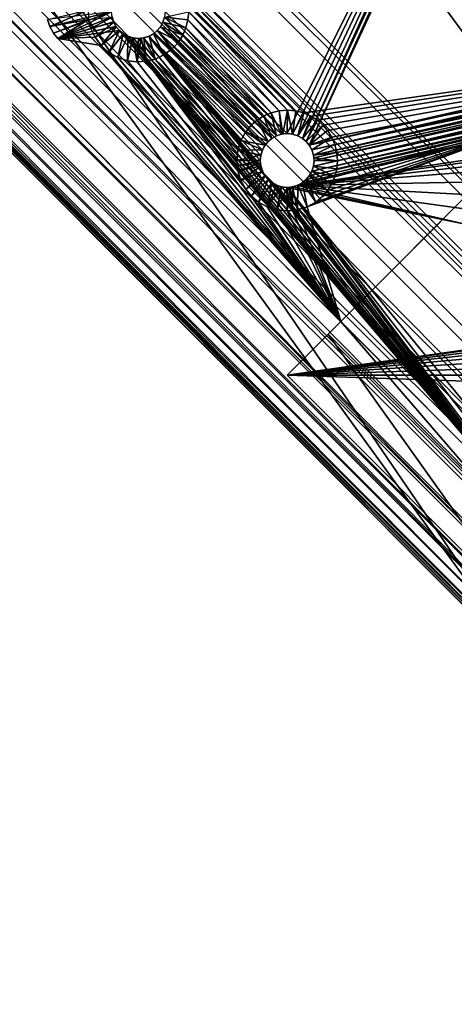
# Model space of a CAD drawing. Extents: x 633 to 733, y -1789 to 204.
# Drawn here: x 653 to 655, y -1434 to -1431 of the extents above; entities that cross this region are included whole.
import ezdxf

# ---------------------------------------------------------------- set-up
doc = ezdxf.new("R2010")
doc.units = 0
doc.header["$MEASUREMENT"] = 0
doc.layers.add('3D', color=7, linetype='CONTINUOUS')

msp = doc.modelspace()

# ---------------------------------------------------------------- linework, layer by layer
at = {"layer": '3D'}
for points in [[(646.0422, -1400.9984, 6), (657.6972, -1430.5833, 6), (641.6515, -1403.445, 6)], [(646.0422, -1400.9984, 6), (660.777, -1428.879, 6), (657.6972, -1430.5833, 6)], [(641.6515, -1403.445, 6), (657.6972, -1430.5833, 6), (637.2609, -1406.5337, 6)], [(637.2609, -1406.5337, 6), (655.1442, -1432.7072, 6), (632.8704, -1410.4333, 6)], [(637.2609, -1406.5337, 6), (655.1443, -1432.7071, 6), (655.1442, -1432.7072, 6)], [(637.2609, -1406.5337, 6), (657.6972, -1430.5833, 6), (655.1443, -1432.7071, 6)], [(651.9861, -1407.2273, 10.5), (658.9189, -1430.7397, 10.5), (648.4093, -1408.9256, 10.5)], [(651.9861, -1407.2273, 10.5), (661.7868, -1429.3278, 10.5), (658.9189, -1430.7397, 10.5)], [(648.4093, -1408.9256, 10.5), (658.9189, -1430.7397, 10.5), (645.0875, -1410.9058, 10.5)], [(637.9504, -1415.5134, 10.5), (632.8704, -1410.4333, 6), (655.1442, -1432.7072, 6)], [(645.0875, -1410.9058, 10.5), (656.3978, -1432.6172, 10.5), (642.0463, -1413.1205, 10.5)], [(645.0875, -1410.9058, 10.5), (658.9189, -1430.7397, 10.5), (656.3978, -1432.6172, 10.5)], [(655.1442, -1432.7072, 10.5), (640.7716, -1412.9352, 10.5), (637.9504, -1415.5134, 10.5)], [(655.1443, -1432.7071, 10.5), (640.7716, -1412.9352, 10.5), (655.1442, -1432.7072, 10.5)], [(657.8695, -1430.4663, 10.5), (640.7716, -1412.9352, 10.5), (655.1443, -1432.7071, 10.5)], [(642.0463, -1413.1205, 10.5), (656.3978, -1432.6172, 10.5), (639.3016, -1415.5211, 10.5)], [(656.2141, -1433.6133, 16.9538), (638.1045, -1415.5021, 16.0621), (638.0425, -1415.5045, 15.9622)], [(656.2265, -1433.5096, 17.0817), (638.2622, -1415.4981, 16.2366), (638.1045, -1415.5021, 16.0621)], [(656.2265, -1433.5096, 17.0817), (638.1045, -1415.5021, 16.0621), (656.2141, -1433.6133, 16.9538)], [(656.2423, -1433.3883, 17.1912), (638.4508, -1415.4954, 16.376), (638.2622, -1415.4981, 16.2366)], [(656.2423, -1433.3883, 17.1912), (638.2622, -1415.4981, 16.2366), (656.2265, -1433.5096, 17.0817)], [(656.2612, -1433.2522, 17.2827), (638.6596, -1415.4938, 16.4824), (638.4508, -1415.4954, 16.376)], [(656.2612, -1433.2522, 17.2827), (638.4508, -1415.4954, 16.376), (656.2423, -1433.3883, 17.1912)], [(656.2825, -1433.107, 17.3548), (638.8806, -1415.4936, 16.5582), (638.6596, -1415.4938, 16.4824)], [(656.2825, -1433.107, 17.3548), (638.6596, -1415.4938, 16.4824), (656.2612, -1433.2522, 17.2827)], [(656.3059, -1432.9539, 17.4089), (638.8806, -1415.4936, 16.5582), (656.2825, -1433.107, 17.3548)], [(656.3399, -1432.741, 17.4529), (638.8806, -1415.4936, 16.5582), (656.3059, -1432.9539, 17.4089)], [(656.3399, -1432.741, 17.4529), (639.1111, -1415.4945, 16.606), (638.8806, -1415.4936, 16.5582)], [(656.3764, -1432.5235, 17.4646), (639.1111, -1415.4945, 16.606), (656.3399, -1432.741, 17.4529)], [(652.1147, -1428.2725, 17.2607), (639.1111, -1415.4945, 16.606), (656.3764, -1432.5235, 17.4646)], [(656.2022, -1433.7461, 16.6534), (637.9509, -1415.5129, 15.6242), (637.9504, -1415.5134, 15.5887)], [(637.9504, -1415.5134, 10.5), (655.1442, -1432.7072, 6), (655.1442, -1432.7072, 10.5)], [(637.9613, -1415.5134, 11.3292), (656.204, -1433.7669, 11.45), (637.9504, -1415.5134, 11.45)], [(656.204, -1433.7669, 11.45), (637.9504, -1415.5134, 15.5887), (637.9504, -1415.5134, 11.45)], [(637.9504, -1415.5134, 15.5887), (656.204, -1433.7669, 16.4646), (656.2037, -1433.7666, 16.4899)], [(637.9504, -1415.5134, 15.5887), (656.204, -1433.7669, 11.45), (656.204, -1433.7669, 16.4646)], [(656.2022, -1433.7461, 16.6534), (637.9504, -1415.5134, 15.5887), (656.2037, -1433.7666, 16.4899)], [(656.2022, -1433.7461, 16.6534), (637.9635, -1415.51, 15.7412), (637.9509, -1415.5129, 15.6242)], [(637.9613, -1415.5134, 11.3292), (656.2051, -1433.76, 11.3469), (656.204, -1433.7669, 11.45)], [(637.9932, -1415.5134, 11.2123), (656.2051, -1433.76, 11.3469), (637.9613, -1415.5134, 11.3292)], [(656.2022, -1433.7461, 16.6534), (637.9945, -1415.5072, 15.8542), (637.9635, -1415.51, 15.7412)], [(637.9932, -1415.5134, 11.2123), (656.2083, -1433.7397, 11.2455), (656.2051, -1433.76, 11.3469)], [(638.0441, -1415.5134, 11.1016), (656.2083, -1433.7397, 11.2455), (637.9932, -1415.5134, 11.2123)], [(656.2058, -1433.6936, 16.8101), (638.0425, -1415.5045, 15.9622), (637.9945, -1415.5072, 15.8542)], [(656.2058, -1433.6936, 16.8101), (637.9945, -1415.5072, 15.8542), (656.2022, -1433.7461, 16.6534)], [(656.2141, -1433.6133, 16.9538), (638.0425, -1415.5045, 15.9622), (656.2058, -1433.6936, 16.8101)], [(638.0441, -1415.5134, 11.1016), (656.2208, -1433.6616, 11.0543), (656.2083, -1433.7397, 11.2455)], [(638.111, -1415.5135, 10.9997), (656.2208, -1433.6616, 11.0543), (638.0441, -1415.5134, 11.1016)], [(638.1914, -1415.5136, 10.9074), (656.2208, -1433.6616, 11.0543), (638.111, -1415.5135, 10.9997)], [(638.1914, -1415.5136, 10.9074), (656.2402, -1433.5414, 10.8866), (656.2208, -1433.6616, 11.0543)], [(638.3821, -1415.5142, 10.7528), (656.2402, -1433.5414, 10.8866), (638.1914, -1415.5136, 10.9074)], [(638.3821, -1415.5142, 10.7528), (656.2651, -1433.3899, 10.7481), (656.2402, -1433.5414, 10.8866)], [(638.5996, -1415.5151, 10.6375), (656.2651, -1433.3899, 10.7481), (638.3821, -1415.5142, 10.7528)], [(638.5996, -1415.5151, 10.6375), (656.2944, -1433.2141, 10.6393), (656.2651, -1433.3899, 10.7481)], [(638.8335, -1415.5166, 10.5584), (656.2944, -1433.2141, 10.6393), (638.5996, -1415.5151, 10.6375)], [(638.8335, -1415.5166, 10.5584), (656.3266, -1433.0242, 10.5622), (656.2944, -1433.2141, 10.6393)], [(638.8335, -1415.5166, 10.5584), (656.3609, -1432.8264, 10.5161), (656.3266, -1433.0242, 10.5622)], [(639.1099, -1415.519, 10.5095), (656.3609, -1432.8264, 10.5161), (638.8335, -1415.5166, 10.5584)], [(639.3016, -1415.5211, 10.5), (656.3609, -1432.8264, 10.5161), (639.1099, -1415.519, 10.5095)], [(656.3609, -1432.8264, 10.5161), (639.3016, -1415.5211, 10.5), (656.3978, -1432.6172, 10.5)], [(658.9207, -1430.6448, 17.4684), (652.1147, -1428.2725, 17.2607), (656.3764, -1432.5235, 17.4646)], [(661.7814, -1429.2517, 17.4745), (652.1147, -1428.2725, 17.2607), (658.9207, -1430.6448, 17.4684)], [(654.3091, -1430.8996, 6.1), (655.1268, -1429.2584, 6.1), (653.9069, -1430.4975, 6.1)], [(654.3272, -1430.9015, 6.1), (655.1268, -1429.2584, 6.1), (654.3091, -1430.8996, 6.1)], [(654.3442, -1430.9069, 6.1), (655.1268, -1429.2584, 6.1), (654.3272, -1430.9015, 6.1)], [(654.3592, -1430.9152, 6.1), (655.1268, -1429.2584, 6.1), (654.3442, -1430.9069, 6.1)], [(654.3716, -1430.9255, 6.1), (655.1268, -1429.2584, 6.1), (654.3592, -1430.9152, 6.1)], [(654.3716, -1430.9255, 6.1), (655.1438, -1429.2601, 6.1), (655.1268, -1429.2584, 6.1)], [(654.382, -1430.938, 6.1), (655.1438, -1429.2601, 6.1), (654.3716, -1430.9255, 6.1)], [(654.382, -1430.938, 6.1), (655.1614, -1429.2585, 6.1), (655.1438, -1429.2601, 6.1)], [(654.382, -1430.938, 6.1), (656.3832, -1430.4803, 6.1), (655.1614, -1429.2585, 6.1)], [(656.3136, -1430.5528, 5.9031), (653.952, -1430.3989, 5.9031), (655.1702, -1429.3356, 5.9031)], [(656.3136, -1430.5528, 5.9031), (653.9654, -1430.4203, 5.9031), (653.952, -1430.3989, 5.9031)], [(656.3136, -1430.5528, 5.9031), (653.9757, -1430.4445, 5.9031), (653.9654, -1430.4203, 5.9031)], [(653.9757, -1430.4445, 5.9031), (654.3376, -1430.8246, 5.9031), (653.9822, -1430.4707, 5.9031)], [(653.9757, -1430.4445, 5.9031), (654.3636, -1430.8313, 5.9031), (654.3376, -1430.8246, 5.9031)], [(656.3136, -1430.5528, 5.9031), (654.3636, -1430.8313, 5.9031), (653.9757, -1430.4445, 5.9031)], [(653.9822, -1430.4707, 5.9031), (654.3104, -1430.8221, 5.9031), (653.9844, -1430.4979, 5.9031)], [(653.9822, -1430.4707, 5.9031), (654.3376, -1430.8246, 5.9031), (654.3104, -1430.8221, 5.9031)], [(654.382, -1430.938, 6.1), (656.3816, -1430.4979, 6.1), (656.3832, -1430.4803, 6.1)], [(653.5193, -1430.5231, 5.9031), (653.6525, -1430.4932, 5.9031), (653.5269, -1430.5471, 5.9031)], [(653.7299, -1430.4979, 6.1), (653.5193, -1430.5231, 6.1), (653.5269, -1430.5471, 6.1)], [(653.5269, -1430.5471, 5.9031), (653.6525, -1430.4932, 5.9031), (653.6545, -1430.5234, 5.9031)], [(653.7299, -1430.4979, 6.1), (653.5269, -1430.5471, 6.1), (653.5386, -1430.5683, 6.1)], [(653.7299, -1430.4979, 6.1), (653.5386, -1430.5683, 6.1), (653.5532, -1430.5859, 6.1)], [(653.7299, -1430.4979, 6.1), (653.5532, -1430.5859, 6.1), (653.7317, -1430.5149, 6.1)], [(653.7317, -1430.5149, 6.1), (653.5532, -1430.5859, 6.1), (653.7365, -1430.531, 6.1)], [(653.6545, -1430.5234, 5.9031), (653.7318, -1430.5156, 5.9682), (653.6619, -1430.5528, 5.9031)], [(653.6619, -1430.5528, 5.9031), (653.7318, -1430.5156, 5.9682), (653.7372, -1430.5326, 5.9682)], [(653.7318, -1430.5156, 5.9682), (653.7317, -1430.5149, 6.1), (653.7365, -1430.531, 6.1)], [(653.7318, -1430.5156, 5.9682), (653.7365, -1430.531, 6.1), (653.7372, -1430.5326, 5.9682)], [(654.2909, -1430.9015, 6.1), (653.905, -1430.5156, 6.1), (653.8996, -1430.5326, 6.1)], [(653.905, -1430.5156, 5.9682), (653.8996, -1430.5326, 6.1), (653.905, -1430.5156, 6.1)], [(653.8996, -1430.5326, 5.9682), (653.8996, -1430.5326, 6.1), (653.905, -1430.5156, 5.9682)], [(653.9755, -1430.5512, 5.9031), (653.8996, -1430.5326, 5.9682), (653.905, -1430.5156, 5.9682)], [(654.3091, -1430.8996, 6.1), (653.9069, -1430.4975, 6.1), (653.905, -1430.5156, 6.1)], [(653.9821, -1430.5251, 5.9031), (653.905, -1430.5156, 5.9682), (653.9844, -1430.4979, 5.9031)], [(654.3091, -1430.8996, 6.1), (653.905, -1430.5156, 6.1), (654.2909, -1430.9015, 6.1)], [(653.9755, -1430.5512, 5.9031), (653.905, -1430.5156, 5.9682), (653.9821, -1430.5251, 5.9031)], [(653.9844, -1430.4979, 5.9031), (654.2831, -1430.8242, 5.9031), (653.9821, -1430.5251, 5.9031)], [(653.9844, -1430.4979, 5.9031), (654.3104, -1430.8221, 5.9031), (654.2831, -1430.8242, 5.9031)], [(654.3903, -1430.953, 6.1), (656.3816, -1430.4979, 6.1), (654.382, -1430.938, 6.1)], [(654.3903, -1430.953, 6.1), (656.3833, -1430.5149, 6.1), (656.3816, -1430.4979, 6.1)], [(654.3957, -1430.97, 6.1), (656.3833, -1430.5149, 6.1), (654.3903, -1430.953, 6.1)], [(654.3957, -1430.97, 6.1), (656.3882, -1430.531, 6.1), (656.3833, -1430.5149, 6.1)], [(653.5193, -1430.5231, 6.1), (653.5269, -1430.5471, 5.9031), (653.5269, -1430.5471, 6.1)], [(653.5193, -1430.5231, 6.1), (653.5193, -1430.5231, 5.9031), (653.5269, -1430.5471, 5.9031)], [(653.5269, -1430.5471, 5.9031), (653.6545, -1430.5234, 5.9031), (653.5386, -1430.5683, 5.9031)], [(653.5269, -1430.5471, 6.1), (653.5386, -1430.5683, 5.9031), (653.5386, -1430.5683, 6.1)], [(653.5269, -1430.5471, 6.1), (653.5269, -1430.5471, 5.9031), (653.5386, -1430.5683, 5.9031)], [(653.5386, -1430.5683, 5.9031), (653.6545, -1430.5234, 5.9031), (653.5532, -1430.5859, 5.9031)], [(653.5532, -1430.5859, 5.9031), (653.6545, -1430.5234, 5.9031), (653.6619, -1430.5528, 5.9031)], [(653.5532, -1430.5859, 6.1), (653.7446, -1430.5463, 6.1), (653.7365, -1430.531, 6.1)], [(653.5532, -1430.5859, 6.1), (653.7558, -1430.56, 6.1), (653.7446, -1430.5463, 6.1)], [(653.6619, -1430.5528, 5.9031), (653.7372, -1430.5326, 5.9682), (653.6755, -1430.582, 5.9031)], [(653.6755, -1430.582, 5.9031), (653.7372, -1430.5326, 5.9682), (653.7455, -1430.5476, 5.9682)], [(653.6755, -1430.582, 5.9031), (653.7455, -1430.5476, 5.9682), (653.6954, -1430.6089, 5.9031)], [(653.6954, -1430.6089, 5.9031), (653.7455, -1430.5476, 5.9682), (653.7558, -1430.56, 5.9682)], [(653.7372, -1430.5326, 5.9682), (653.7365, -1430.531, 6.1), (653.7446, -1430.5463, 6.1)], [(653.7372, -1430.5326, 5.9682), (653.7446, -1430.5463, 6.1), (653.7455, -1430.5476, 5.9682)], [(653.7558, -1430.56, 5.9682), (653.7446, -1430.5463, 6.1), (653.7558, -1430.56, 6.1)], [(653.7455, -1430.5476, 5.9682), (653.7446, -1430.5463, 6.1), (653.7558, -1430.56, 5.9682)], [(654.2589, -1430.9152, 6.1), (653.8913, -1430.5476, 6.1), (653.881, -1430.56, 6.1)], [(653.881, -1430.56, 6.1), (653.8913, -1430.5476, 5.9682), (653.881, -1430.56, 5.9682)], [(653.8913, -1430.5476, 5.9682), (653.881, -1430.56, 6.1), (653.8913, -1430.5476, 6.1)], [(653.9515, -1430.5967, 5.9031), (653.881, -1430.56, 5.9682), (653.8913, -1430.5476, 5.9682)], [(654.2739, -1430.9069, 6.1), (653.8996, -1430.5326, 6.1), (653.8913, -1430.5476, 6.1)], [(653.8913, -1430.5476, 5.9682), (653.8996, -1430.5326, 6.1), (653.8996, -1430.5326, 5.9682)], [(653.8913, -1430.5476, 5.9682), (653.8913, -1430.5476, 6.1), (653.8996, -1430.5326, 6.1)], [(653.965, -1430.5753, 5.9031), (653.8913, -1430.5476, 5.9682), (653.8996, -1430.5326, 5.9682)], [(654.2739, -1430.9069, 6.1), (653.8913, -1430.5476, 6.1), (654.2589, -1430.9152, 6.1)], [(653.9515, -1430.5967, 5.9031), (653.8913, -1430.5476, 5.9682), (653.965, -1430.5753, 5.9031)], [(654.2909, -1430.9015, 6.1), (653.8996, -1430.5326, 6.1), (654.2739, -1430.9069, 6.1)], [(653.965, -1430.5753, 5.9031), (653.8996, -1430.5326, 5.9682), (653.9755, -1430.5512, 5.9031)], [(653.9821, -1430.5251, 5.9031), (654.2565, -1430.8307, 5.9031), (653.9755, -1430.5512, 5.9031)], [(653.9821, -1430.5251, 5.9031), (654.2831, -1430.8242, 5.9031), (654.2565, -1430.8307, 5.9031)], [(654.3976, -1430.9881, 6.1), (656.3882, -1430.531, 6.1), (654.3957, -1430.97, 6.1)], [(654.3957, -1431.0063, 6.1), (656.3963, -1430.5463, 6.1), (654.3976, -1430.9881, 6.1)], [(654.3957, -1431.0063, 6.1), (656.4075, -1430.56, 6.1), (656.3963, -1430.5463, 6.1)], [(654.3976, -1430.9881, 6.1), (656.3963, -1430.5463, 6.1), (656.3882, -1430.531, 6.1)], [(653.5386, -1430.5683, 6.1), (653.5532, -1430.5859, 5.9031), (653.5532, -1430.5859, 6.1)], [(653.5386, -1430.5683, 6.1), (653.5386, -1430.5683, 5.9031), (653.5532, -1430.5859, 5.9031)], [(653.6755, -1430.582, 5.9031), (653.5532, -1430.5859, 5.9031), (653.6619, -1430.5528, 5.9031)], [(655.0558, -1432.0885, 6.1), (653.7558, -1430.56, 6.1), (653.5532, -1430.5859, 6.1)], [(653.6954, -1430.6089, 5.9031), (653.5532, -1430.5859, 5.9031), (653.6755, -1430.582, 5.9031)], [(653.6954, -1430.6089, 5.9031), (653.7558, -1430.56, 5.9682), (653.7208, -1430.6318, 5.9031)], [(653.7208, -1430.6318, 5.9031), (653.7558, -1430.56, 5.9682), (653.7683, -1430.5704, 5.9682)], [(653.7208, -1430.6318, 5.9031), (653.7683, -1430.5704, 5.9682), (653.7504, -1430.6489, 5.9031)], [(653.7504, -1430.6489, 5.9031), (653.7683, -1430.5704, 5.9682), (653.7833, -1430.5787, 5.9682)], [(653.7504, -1430.6489, 5.9031), (653.7833, -1430.5787, 5.9682), (653.7822, -1430.6595, 5.9031)], [(653.7683, -1430.5704, 5.9682), (653.7558, -1430.56, 6.1), (653.7695, -1430.5712, 6.1)], [(653.7558, -1430.56, 5.9682), (653.7558, -1430.56, 6.1), (653.7683, -1430.5704, 5.9682)], [(655.0558, -1432.0885, 6.1), (653.7695, -1430.5712, 6.1), (653.7558, -1430.56, 6.1)], [(653.7683, -1430.5704, 5.9682), (653.7695, -1430.5712, 6.1), (653.7833, -1430.5787, 5.9682)], [(653.7833, -1430.5787, 5.9682), (653.7695, -1430.5712, 6.1), (653.7849, -1430.5794, 6.1)], [(655.0558, -1432.0885, 6.1), (653.7849, -1430.5794, 6.1), (653.7695, -1430.5712, 6.1)], [(653.7822, -1430.6595, 5.9031), (653.7833, -1430.5787, 5.9682), (653.8003, -1430.5841, 5.9682)], [(653.7833, -1430.5787, 5.9682), (653.7849, -1430.5794, 6.1), (653.8003, -1430.5841, 5.9682)], [(653.8003, -1430.5841, 5.9682), (653.7849, -1430.5794, 6.1), (653.8009, -1430.5842, 6.1)], [(655.0558, -1432.0885, 6.1), (653.8009, -1430.5842, 6.1), (653.7849, -1430.5794, 6.1)], [(653.8365, -1430.5841, 5.9682), (653.8355, -1430.5843, 6.1), (653.8525, -1430.5791, 6.1)], [(655.0558, -1432.0885, 6.1), (653.8525, -1430.5791, 6.1), (653.8355, -1430.5843, 6.1)], [(653.8738, -1430.654, 5.9031), (653.8365, -1430.5841, 5.9682), (653.8536, -1430.5787, 5.9682)], [(653.8365, -1430.5841, 5.9682), (653.8525, -1430.5791, 6.1), (653.8536, -1430.5787, 5.9682)], [(653.8536, -1430.5787, 5.9682), (653.8525, -1430.5791, 6.1), (653.8679, -1430.5708, 6.1)], [(653.8525, -1430.5791, 6.1), (654.2357, -1430.9386, 6.1), (653.8679, -1430.5708, 6.1)], [(653.8525, -1430.5791, 6.1), (654.2274, -1430.954, 6.1), (654.2357, -1430.9386, 6.1)], [(653.8525, -1430.5791, 6.1), (654.2222, -1430.971, 6.1), (654.2274, -1430.954, 6.1)], [(653.8525, -1430.5791, 6.1), (654.2206, -1430.9885, 6.1), (654.2222, -1430.971, 6.1)], [(653.8525, -1430.5791, 6.1), (654.2223, -1431.0056, 6.1), (654.2206, -1430.9885, 6.1)], [(653.8525, -1430.5791, 6.1), (654.2272, -1431.0217, 6.1), (654.2223, -1431.0056, 6.1)], [(653.8525, -1430.5791, 6.1), (654.2353, -1431.037, 6.1), (654.2272, -1431.0217, 6.1)], [(655.0558, -1432.0885, 6.1), (654.2353, -1431.037, 6.1), (653.8525, -1430.5791, 6.1)], [(653.9029, -1430.6404, 5.9031), (653.8536, -1430.5787, 5.9682), (653.8686, -1430.5704, 5.9682)], [(653.8536, -1430.5787, 5.9682), (653.8679, -1430.5708, 6.1), (653.8686, -1430.5704, 5.9682)], [(653.8738, -1430.654, 5.9031), (653.8536, -1430.5787, 5.9682), (653.9029, -1430.6404, 5.9031)], [(653.8686, -1430.5704, 5.9682), (653.8679, -1430.5708, 6.1), (653.881, -1430.56, 6.1)], [(653.8679, -1430.5708, 6.1), (654.2465, -1430.9255, 6.1), (653.881, -1430.56, 6.1)], [(653.8679, -1430.5708, 6.1), (654.2357, -1430.9386, 6.1), (654.2465, -1430.9255, 6.1)], [(653.9299, -1430.6205, 5.9031), (653.8686, -1430.5704, 5.9682), (653.881, -1430.56, 5.9682)], [(653.8686, -1430.5704, 5.9682), (653.881, -1430.56, 6.1), (653.881, -1430.56, 5.9682)], [(653.9029, -1430.6404, 5.9031), (653.8686, -1430.5704, 5.9682), (653.9299, -1430.6205, 5.9031)], [(653.9299, -1430.6205, 5.9031), (653.881, -1430.56, 5.9682), (653.9358, -1430.6148, 5.9031)], [(654.2589, -1430.9152, 6.1), (653.881, -1430.56, 6.1), (654.2465, -1430.9255, 6.1)], [(653.881, -1430.56, 5.9682), (653.9515, -1430.5967, 5.9031), (653.9358, -1430.6148, 5.9031)], [(653.965, -1430.5753, 5.9031), (654.2102, -1430.8548, 5.9031), (653.9515, -1430.5967, 5.9031)], [(653.9755, -1430.5512, 5.9031), (654.2319, -1430.8411, 5.9031), (653.965, -1430.5753, 5.9031)], [(653.965, -1430.5753, 5.9031), (654.2319, -1430.8411, 5.9031), (654.2102, -1430.8548, 5.9031)], [(653.9755, -1430.5512, 5.9031), (654.2565, -1430.8307, 5.9031), (654.2319, -1430.8411, 5.9031)], [(654.3432, -1431.0698, 6.1), (656.4212, -1430.5712, 6.1), (654.3586, -1431.0615, 6.1)], [(655.0674, -1430.9607, 6.1), (656.4212, -1430.5712, 6.1), (654.3432, -1431.0698, 6.1)], [(654.3586, -1431.0615, 6.1), (656.4212, -1430.5712, 6.1), (654.3716, -1431.0507, 6.1)], [(656.3136, -1430.5528, 5.9031), (654.3876, -1430.8419, 5.9031), (654.3636, -1430.8313, 5.9031)], [(654.3716, -1431.0507, 6.1), (656.4212, -1430.5712, 6.1), (654.382, -1431.0383, 6.1)], [(654.382, -1431.0383, 6.1), (656.4212, -1430.5712, 6.1), (654.3903, -1431.0233, 6.1)], [(656.3136, -1430.5528, 5.9031), (654.4089, -1430.8555, 5.9031), (654.3876, -1430.8419, 5.9031)], [(654.3903, -1431.0233, 6.1), (656.4075, -1430.56, 6.1), (654.3957, -1431.0063, 6.1)], [(654.3903, -1431.0233, 6.1), (656.4212, -1430.5712, 6.1), (656.4075, -1430.56, 6.1)], [(656.3136, -1430.5528, 5.9031), (654.427, -1430.8713, 5.9031), (654.4089, -1430.8555, 5.9031)], [(656.3136, -1430.5528, 5.9031), (654.4426, -1430.8896, 5.9031), (654.427, -1430.8713, 5.9031)], [(656.3136, -1430.5528, 5.9031), (654.4561, -1430.911, 5.9031), (654.4426, -1430.8896, 5.9031)], [(656.3136, -1430.5528, 5.9031), (654.4664, -1430.9351, 5.9031), (654.4561, -1430.911, 5.9031)], [(656.3136, -1430.5528, 5.9031), (654.4729, -1430.9613, 5.9031), (654.4664, -1430.9351, 5.9031)], [(656.3272, -1430.582, 5.9031), (654.4728, -1431.0158, 5.9031), (654.4751, -1430.9886, 5.9031)], [(656.3272, -1430.582, 5.9031), (655.1442, -1430.8601, 5.9031), (654.4728, -1431.0158, 5.9031)], [(656.3136, -1430.5528, 5.9031), (654.4751, -1430.9886, 5.9031), (654.4729, -1430.9613, 5.9031)], [(656.3272, -1430.582, 5.9031), (654.4751, -1430.9886, 5.9031), (656.3136, -1430.5528, 5.9031)], [(654.4858, -1431.5185, 5.9031), (653.5532, -1430.5859, 6.1), (653.5532, -1430.5859, 5.9031)], [(654.4858, -1431.5185, 5.9031), (655.0558, -1432.0885, 6.1), (653.5532, -1430.5859, 6.1)], [(653.6954, -1430.6089, 5.9031), (654.4858, -1431.5185, 5.9031), (653.5532, -1430.5859, 5.9031)], [(653.7208, -1430.6318, 5.9031), (654.4858, -1431.5185, 5.9031), (653.6954, -1430.6089, 5.9031)], [(653.7822, -1430.6595, 5.9031), (653.8003, -1430.5841, 5.9682), (653.8141, -1430.6634, 5.9031)], [(653.8141, -1430.6634, 5.9031), (653.8003, -1430.5841, 5.9682), (653.8184, -1430.586, 5.9682)], [(653.8003, -1430.5841, 5.9682), (653.818, -1430.586, 6.1), (653.8184, -1430.586, 5.9682)], [(653.8003, -1430.5841, 5.9682), (653.8009, -1430.5842, 6.1), (653.818, -1430.586, 6.1)], [(655.0558, -1432.0885, 6.1), (653.818, -1430.586, 6.1), (653.8009, -1430.5842, 6.1)], [(653.8141, -1430.6634, 5.9031), (653.8276, -1430.5855, 5.9682), (653.8444, -1430.6614, 5.9031)], [(653.8141, -1430.6634, 5.9031), (653.8184, -1430.586, 5.9682), (653.8276, -1430.5855, 5.9682)], [(653.8276, -1430.5855, 5.9682), (653.818, -1430.586, 6.1), (653.8355, -1430.5843, 6.1)], [(655.0558, -1432.0885, 6.1), (653.8355, -1430.5843, 6.1), (653.818, -1430.586, 6.1)], [(653.8184, -1430.586, 5.9682), (653.818, -1430.586, 6.1), (653.8276, -1430.5855, 5.9682)], [(653.8444, -1430.6614, 5.9031), (653.8276, -1430.5855, 5.9682), (653.8365, -1430.5841, 5.9682)], [(653.8276, -1430.5855, 5.9682), (653.8355, -1430.5843, 6.1), (653.8365, -1430.5841, 5.9682)], [(653.8444, -1430.6614, 5.9031), (653.8365, -1430.5841, 5.9682), (653.8738, -1430.654, 5.9031)], [(653.9515, -1430.5967, 5.9031), (654.1917, -1430.8707, 5.9031), (653.9358, -1430.6148, 5.9031)], [(653.9515, -1430.5967, 5.9031), (654.2102, -1430.8548, 5.9031), (654.1917, -1430.8707, 5.9031)], [(653.7504, -1430.6489, 5.9031), (654.4858, -1431.5185, 5.9031), (653.7208, -1430.6318, 5.9031)], [(654.1567, -1430.9222, 5.9031), (653.8738, -1430.654, 5.9031), (653.9029, -1430.6404, 5.9031)], [(654.1723, -1430.8941, 5.9031), (653.9029, -1430.6404, 5.9031), (653.9299, -1430.6205, 5.9031)], [(654.1567, -1430.9222, 5.9031), (653.9029, -1430.6404, 5.9031), (654.1723, -1430.8941, 5.9031)], [(654.1917, -1430.8707, 5.9031), (653.9299, -1430.6205, 5.9031), (653.9358, -1430.6148, 5.9031)], [(654.1723, -1430.8941, 5.9031), (653.9299, -1430.6205, 5.9031), (654.1917, -1430.8707, 5.9031)], [(653.7822, -1430.6595, 5.9031), (654.4858, -1431.5185, 5.9031), (653.7504, -1430.6489, 5.9031)], [(653.8141, -1430.6634, 5.9031), (654.4858, -1431.5185, 5.9031), (653.7822, -1430.6595, 5.9031)], [(653.8444, -1430.6614, 5.9031), (654.4858, -1431.5185, 5.9031), (653.8141, -1430.6634, 5.9031)], [(654.1466, -1430.9541, 5.9031), (653.8444, -1430.6614, 5.9031), (653.8738, -1430.654, 5.9031)], [(654.1431, -1430.9881, 5.9031), (653.8444, -1430.6614, 5.9031), (654.1466, -1430.9541, 5.9031)], [(654.144, -1431.0053, 5.9031), (653.8444, -1430.6614, 5.9031), (654.1431, -1430.9881, 5.9031)], [(654.1466, -1431.0221, 5.9031), (653.8444, -1430.6614, 5.9031), (654.144, -1431.0053, 5.9031)], [(654.1567, -1431.0541, 5.9031), (653.8444, -1430.6614, 5.9031), (654.1466, -1431.0221, 5.9031)], [(654.1723, -1431.0822, 5.9031), (653.8444, -1430.6614, 5.9031), (654.1567, -1431.0541, 5.9031)], [(654.1723, -1431.0822, 5.9031), (654.4858, -1431.5185, 5.9031), (653.8444, -1430.6614, 5.9031)], [(654.1466, -1430.9541, 5.9031), (653.8738, -1430.654, 5.9031), (654.1567, -1430.9222, 5.9031)], [(654.2319, -1430.8411, 5.9031), (654.2589, -1430.9152, 5.9682), (654.2102, -1430.8548, 5.9031)], [(654.2565, -1430.8307, 5.9031), (654.2739, -1430.9069, 5.9682), (654.2319, -1430.8411, 5.9031)], [(654.2319, -1430.8411, 5.9031), (654.2739, -1430.9069, 5.9682), (654.2589, -1430.9152, 5.9682)], [(654.2831, -1430.8242, 5.9031), (654.2909, -1430.9015, 5.9682), (654.2565, -1430.8307, 5.9031)], [(654.2565, -1430.8307, 5.9031), (654.2909, -1430.9015, 5.9682), (654.2739, -1430.9069, 5.9682)], [(654.3104, -1430.8221, 5.9031), (654.2952, -1430.9007, 5.9682), (654.2831, -1430.8242, 5.9031)], [(654.2909, -1430.9015, 5.9682), (654.2831, -1430.8242, 5.9031), (654.2952, -1430.9007, 5.9682)], [(654.3104, -1430.8221, 5.9031), (654.3091, -1430.8996, 5.9682), (654.2952, -1430.9007, 5.9682)], [(654.3104, -1430.8221, 5.9031), (654.3272, -1430.9015, 5.9682), (654.3091, -1430.8996, 5.9682)], [(654.3376, -1430.8246, 5.9031), (654.3272, -1430.9015, 5.9682), (654.3104, -1430.8221, 5.9031)], [(654.3636, -1430.8313, 5.9031), (654.3272, -1430.9015, 5.9682), (654.3376, -1430.8246, 5.9031)], [(654.3636, -1430.8313, 5.9031), (654.3442, -1430.9069, 5.9682), (654.3272, -1430.9015, 5.9682)], [(654.3876, -1430.8419, 5.9031), (654.3442, -1430.9069, 5.9682), (654.3636, -1430.8313, 5.9031)], [(654.2465, -1430.9255, 5.9682), (654.1723, -1430.8941, 5.9031), (654.1917, -1430.8707, 5.9031)], [(654.2102, -1430.8548, 5.9031), (654.2465, -1430.9255, 5.9682), (654.1917, -1430.8707, 5.9031)], [(654.2102, -1430.8548, 5.9031), (654.2589, -1430.9152, 5.9682), (654.2465, -1430.9255, 5.9682)], [(654.3091, -1431.6952, 0.2319), (655.1442, -1430.8601, 5.9031), (655.1442, -1430.8601, 0.2319)], [(654.3091, -1431.6952, 0.2319), (654.4858, -1431.5185, 5.9031), (655.1442, -1430.8601, 5.9031)], [(655.12, -1431.5796, 0.2319), (654.3091, -1431.6952, 0.2319), (655.1442, -1430.8601, 0.2319)], [(654.3876, -1430.8419, 5.9031), (654.3592, -1430.9152, 5.9682), (654.3442, -1430.9069, 5.9682)], [(654.4089, -1430.8555, 5.9031), (654.3592, -1430.9152, 5.9682), (654.3876, -1430.8419, 5.9031)], [(654.4089, -1430.8555, 5.9031), (654.3716, -1430.9255, 5.9682), (654.3592, -1430.9152, 5.9682)], [(654.427, -1430.8713, 5.9031), (654.3716, -1430.9255, 5.9682), (654.4089, -1430.8555, 5.9031)], [(654.427, -1430.8713, 5.9031), (654.382, -1430.938, 5.9682), (654.3716, -1430.9255, 5.9682)], [(654.375, -1431.1405, 5.9031), (655.1442, -1430.8601, 5.9031), (654.4858, -1431.5185, 5.9031)], [(654.4031, -1431.1249, 5.9031), (655.1442, -1430.8601, 5.9031), (654.375, -1431.1405, 5.9031)], [(654.4426, -1430.8896, 5.9031), (654.382, -1430.938, 5.9682), (654.427, -1430.8713, 5.9031)], [(654.4265, -1431.1055, 5.9031), (655.1442, -1430.8601, 5.9031), (654.4031, -1431.1249, 5.9031)], [(654.4422, -1431.0873, 5.9031), (655.1442, -1430.8601, 5.9031), (654.4265, -1431.1055, 5.9031)], [(654.4557, -1431.066, 5.9031), (655.1442, -1430.8601, 5.9031), (654.4422, -1431.0873, 5.9031)], [(654.4661, -1431.0419, 5.9031), (655.1442, -1430.8601, 5.9031), (654.4557, -1431.066, 5.9031)], [(654.4728, -1431.0158, 5.9031), (655.1442, -1430.8601, 5.9031), (654.4661, -1431.0419, 5.9031)], [(654.2361, -1430.938, 5.9682), (654.1567, -1430.9222, 5.9031), (654.1723, -1430.8941, 5.9031)], [(654.2361, -1430.938, 5.9682), (654.1723, -1430.8941, 5.9031), (654.2465, -1430.9255, 5.9682)], [(654.2739, -1430.9069, 6.1), (654.2909, -1430.9015, 5.9682), (654.2909, -1430.9015, 6.1)], [(654.2739, -1430.9069, 6.1), (654.2739, -1430.9069, 5.9682), (654.2909, -1430.9015, 5.9682)], [(654.2909, -1430.9015, 6.1), (654.3091, -1430.8996, 5.9682), (654.3091, -1430.8996, 6.1)], [(654.2909, -1430.9015, 6.1), (654.2952, -1430.9007, 5.9682), (654.3091, -1430.8996, 5.9682)], [(654.2909, -1430.9015, 6.1), (654.2909, -1430.9015, 5.9682), (654.2952, -1430.9007, 5.9682)], [(654.3091, -1430.8996, 6.1), (654.3272, -1430.9015, 5.9682), (654.3272, -1430.9015, 6.1)], [(654.3091, -1430.8996, 6.1), (654.3091, -1430.8996, 5.9682), (654.3272, -1430.9015, 5.9682)], [(654.3272, -1430.9015, 6.1), (654.3442, -1430.9069, 5.9682), (654.3442, -1430.9069, 6.1)], [(654.3272, -1430.9015, 6.1), (654.3272, -1430.9015, 5.9682), (654.3442, -1430.9069, 5.9682)], [(654.4561, -1430.911, 5.9031), (654.382, -1430.938, 5.9682), (654.4426, -1430.8896, 5.9031)], [(654.2279, -1430.953, 5.9682), (654.1466, -1430.9541, 5.9031), (654.1567, -1430.9222, 5.9031)], [(654.2279, -1430.953, 5.9682), (654.1567, -1430.9222, 5.9031), (654.2361, -1430.938, 5.9682)], [(654.2279, -1430.953, 5.9682), (654.2357, -1430.9386, 6.1), (654.2274, -1430.954, 6.1)], [(654.2361, -1430.938, 5.9682), (654.2357, -1430.9386, 6.1), (654.2279, -1430.953, 5.9682)], [(654.2361, -1430.938, 5.9682), (654.2465, -1430.9255, 6.1), (654.2357, -1430.9386, 6.1)], [(654.2465, -1430.9255, 6.1), (654.2361, -1430.938, 5.9682), (654.2465, -1430.9255, 5.9682)], [(654.2589, -1430.9152, 5.9682), (654.2465, -1430.9255, 6.1), (654.2465, -1430.9255, 5.9682)], [(654.2589, -1430.9152, 5.9682), (654.2589, -1430.9152, 6.1), (654.2465, -1430.9255, 6.1)], [(654.2739, -1430.9069, 5.9682), (654.2589, -1430.9152, 6.1), (654.2589, -1430.9152, 5.9682)], [(654.2589, -1430.9152, 6.1), (654.2739, -1430.9069, 5.9682), (654.2739, -1430.9069, 6.1)], [(654.3442, -1430.9069, 6.1), (654.3592, -1430.9152, 5.9682), (654.3592, -1430.9152, 6.1)], [(654.3442, -1430.9069, 6.1), (654.3442, -1430.9069, 5.9682), (654.3592, -1430.9152, 5.9682)], [(654.3592, -1430.9152, 6.1), (654.3716, -1430.9255, 5.9682), (654.3716, -1430.9255, 6.1)], [(654.3592, -1430.9152, 6.1), (654.3592, -1430.9152, 5.9682), (654.3716, -1430.9255, 5.9682)], [(654.3716, -1430.9255, 6.1), (654.382, -1430.938, 5.9682), (654.382, -1430.938, 6.1)], [(654.3716, -1430.9255, 6.1), (654.3716, -1430.9255, 5.9682), (654.382, -1430.938, 5.9682)], [(654.4561, -1430.911, 5.9031), (654.3903, -1430.953, 5.9682), (654.382, -1430.938, 5.9682)], [(654.382, -1430.938, 6.1), (654.3903, -1430.953, 5.9682), (654.3903, -1430.953, 6.1)], [(654.382, -1430.938, 6.1), (654.382, -1430.938, 5.9682), (654.3903, -1430.953, 5.9682)], [(654.4664, -1430.9351, 5.9031), (654.3903, -1430.953, 5.9682), (654.4561, -1430.911, 5.9031)], [(654.4664, -1430.9351, 5.9031), (654.3957, -1430.97, 5.9682), (654.3903, -1430.953, 5.9682)], [(654.4729, -1430.9613, 5.9031), (654.3957, -1430.97, 5.9682), (654.4664, -1430.9351, 5.9031)], [(654.2224, -1430.97, 5.9682), (654.1431, -1430.9881, 5.9031), (654.1466, -1430.9541, 5.9031)], [(654.2206, -1430.9881, 5.9682), (654.1431, -1430.9881, 5.9031), (654.2224, -1430.97, 5.9682)], [(654.2224, -1430.97, 5.9682), (654.1466, -1430.9541, 5.9031), (654.2279, -1430.953, 5.9682)], [(654.2224, -1430.97, 5.9682), (654.2222, -1430.971, 6.1), (654.2206, -1430.9881, 5.9682)], [(654.2206, -1430.9881, 5.9682), (654.2222, -1430.971, 6.1), (654.2206, -1430.9885, 6.1)], [(654.2224, -1430.97, 5.9682), (654.2274, -1430.954, 6.1), (654.2222, -1430.971, 6.1)], [(654.2279, -1430.953, 5.9682), (654.2274, -1430.954, 6.1), (654.2224, -1430.97, 5.9682)], [(655.0674, -1430.9607, 6.1), (654.3432, -1431.0698, 6.1), (655.0308, -1430.976, 6.1)], [(654.3903, -1430.953, 6.1), (654.3957, -1430.97, 5.9682), (654.3957, -1430.97, 6.1)], [(654.3903, -1430.953, 6.1), (654.3903, -1430.953, 5.9682), (654.3957, -1430.97, 5.9682)], [(654.4729, -1430.9613, 5.9031), (654.3971, -1430.979, 5.9682), (654.3957, -1430.97, 5.9682)], [(654.3957, -1430.97, 6.1), (654.3976, -1430.9881, 5.9682), (654.3976, -1430.9881, 6.1)], [(654.3957, -1430.97, 6.1), (654.3971, -1430.979, 5.9682), (654.3976, -1430.9881, 5.9682)], [(654.3957, -1430.97, 6.1), (654.3957, -1430.97, 5.9682), (654.3971, -1430.979, 5.9682)], [(654.4751, -1430.9886, 5.9031), (654.3971, -1430.979, 5.9682), (654.4729, -1430.9613, 5.9031)], [(654.2206, -1430.9881, 5.9682), (654.144, -1431.0053, 5.9031), (654.1431, -1430.9881, 5.9031)], [(654.221, -1430.9973, 5.9682), (654.144, -1431.0053, 5.9031), (654.2206, -1430.9881, 5.9682)], [(654.221, -1430.9973, 5.9682), (654.1466, -1431.0221, 5.9031), (654.144, -1431.0053, 5.9031)], [(654.2224, -1431.0063, 5.9682), (654.1466, -1431.0221, 5.9031), (654.221, -1430.9973, 5.9682)], [(654.2206, -1430.9881, 5.9682), (654.2206, -1430.9885, 6.1), (654.221, -1430.9973, 5.9682)], [(654.221, -1430.9973, 5.9682), (654.2206, -1430.9885, 6.1), (654.2223, -1431.0056, 6.1)], [(654.221, -1430.9973, 5.9682), (654.2223, -1431.0056, 6.1), (654.2224, -1431.0063, 5.9682)], [(655.0308, -1430.976, 6.1), (654.3432, -1431.0698, 6.1), (654.9976, -1430.9965, 6.1)], [(654.9976, -1430.9965, 6.1), (654.3432, -1431.0698, 6.1), (654.9689, -1431.0212, 6.1)], [(654.3976, -1430.9881, 6.1), (654.3957, -1431.0063, 5.9682), (654.3957, -1431.0063, 6.1)], [(654.3976, -1430.9881, 6.1), (654.3976, -1430.9881, 5.9682), (654.3957, -1431.0063, 5.9682)], [(654.4751, -1430.9886, 5.9031), (654.3957, -1431.0063, 5.9682), (654.3976, -1430.9881, 5.9682)], [(654.4728, -1431.0158, 5.9031), (654.3957, -1431.0063, 5.9682), (654.4751, -1430.9886, 5.9031)], [(654.4751, -1430.9886, 5.9031), (654.3976, -1430.9881, 5.9682), (654.3971, -1430.979, 5.9682)], [(654.2224, -1431.0063, 5.9682), (654.1567, -1431.0541, 5.9031), (654.1466, -1431.0221, 5.9031)], [(654.2279, -1431.0233, 5.9682), (654.1567, -1431.0541, 5.9031), (654.2224, -1431.0063, 5.9682)], [(654.2279, -1431.0233, 5.9682), (654.1723, -1431.0822, 5.9031), (654.1567, -1431.0541, 5.9031)], [(654.2361, -1431.0383, 5.9682), (654.1723, -1431.0822, 5.9031), (654.2279, -1431.0233, 5.9682)], [(654.2224, -1431.0063, 5.9682), (654.2223, -1431.0056, 6.1), (654.2272, -1431.0217, 6.1)], [(654.2224, -1431.0063, 5.9682), (654.2272, -1431.0217, 6.1), (654.2279, -1431.0233, 5.9682)], [(654.2279, -1431.0233, 5.9682), (654.2272, -1431.0217, 6.1), (654.2353, -1431.037, 6.1)], [(654.2279, -1431.0233, 5.9682), (654.2353, -1431.037, 6.1), (654.2361, -1431.0383, 5.9682)], [(654.9689, -1431.0212, 6.1), (654.3432, -1431.0698, 6.1), (654.9386, -1431.0578, 6.1)], [(654.3903, -1431.0233, 6.1), (654.382, -1431.0383, 5.9682), (654.382, -1431.0383, 6.1)], [(654.3903, -1431.0233, 6.1), (654.3903, -1431.0233, 5.9682), (654.382, -1431.0383, 5.9682)], [(654.4557, -1431.066, 5.9031), (654.382, -1431.0383, 5.9682), (654.3903, -1431.0233, 5.9682)], [(654.3957, -1431.0063, 6.1), (654.3903, -1431.0233, 5.9682), (654.3903, -1431.0233, 6.1)], [(654.3957, -1431.0063, 6.1), (654.3957, -1431.0063, 5.9682), (654.3903, -1431.0233, 5.9682)], [(654.4661, -1431.0419, 5.9031), (654.3903, -1431.0233, 5.9682), (654.3957, -1431.0063, 5.9682)], [(654.4557, -1431.066, 5.9031), (654.3903, -1431.0233, 5.9682), (654.4661, -1431.0419, 5.9031)], [(654.4661, -1431.0419, 5.9031), (654.3957, -1431.0063, 5.9682), (654.4728, -1431.0158, 5.9031)], [(654.2361, -1431.0383, 5.9682), (654.1917, -1431.1055, 5.9031), (654.1723, -1431.0822, 5.9031)], [(654.2465, -1431.0507, 5.9682), (654.1917, -1431.1055, 5.9031), (654.2361, -1431.0383, 5.9682)], [(654.2465, -1431.0507, 5.9682), (654.215, -1431.1249, 5.9031), (654.1917, -1431.1055, 5.9031)], [(654.2589, -1431.061, 5.9682), (654.215, -1431.1249, 5.9031), (654.2465, -1431.0507, 5.9682)], [(654.2589, -1431.061, 5.9682), (654.2431, -1431.1405, 5.9031), (654.215, -1431.1249, 5.9031)], [(654.2465, -1431.0507, 5.9682), (654.2353, -1431.037, 6.1), (654.2465, -1431.0507, 6.1)], [(654.2361, -1431.0383, 5.9682), (654.2353, -1431.037, 6.1), (654.2465, -1431.0507, 5.9682)], [(655.0558, -1432.0885, 6.1), (654.2465, -1431.0507, 6.1), (654.2353, -1431.037, 6.1)], [(654.2739, -1431.0693, 5.9682), (654.2431, -1431.1405, 5.9031), (654.2589, -1431.061, 5.9682)], [(654.2589, -1431.061, 5.9682), (654.2465, -1431.0507, 6.1), (654.2602, -1431.0619, 6.1)], [(654.2465, -1431.0507, 5.9682), (654.2465, -1431.0507, 6.1), (654.2589, -1431.061, 5.9682)], [(655.0558, -1432.0885, 6.1), (654.2602, -1431.0619, 6.1), (654.2465, -1431.0507, 6.1)], [(654.2589, -1431.061, 5.9682), (654.2602, -1431.0619, 6.1), (654.2739, -1431.0693, 5.9682)], [(654.2739, -1431.0693, 5.9682), (654.2602, -1431.0619, 6.1), (654.2755, -1431.07, 6.1)], [(655.0558, -1432.0885, 6.1), (654.2755, -1431.07, 6.1), (654.2602, -1431.0619, 6.1)], [(654.9386, -1431.0578, 6.1), (654.3432, -1431.0698, 6.1), (654.9154, -1431.101, 6.1)], [(654.3442, -1431.0693, 5.9682), (654.3432, -1431.0698, 6.1), (654.3586, -1431.0615, 6.1)], [(654.3592, -1431.061, 5.9682), (654.375, -1431.1405, 5.9031), (654.3442, -1431.0693, 5.9682)], [(654.3442, -1431.0693, 5.9682), (654.3586, -1431.0615, 6.1), (654.3592, -1431.061, 5.9682)], [(654.3716, -1431.0507, 5.9682), (654.3586, -1431.0615, 6.1), (654.3716, -1431.0507, 6.1)], [(654.3592, -1431.061, 5.9682), (654.3586, -1431.0615, 6.1), (654.3716, -1431.0507, 5.9682)], [(654.3716, -1431.0507, 5.9682), (654.4031, -1431.1249, 5.9031), (654.3592, -1431.061, 5.9682)], [(654.3592, -1431.061, 5.9682), (654.4031, -1431.1249, 5.9031), (654.375, -1431.1405, 5.9031)], [(654.382, -1431.0383, 6.1), (654.3716, -1431.0507, 5.9682), (654.3716, -1431.0507, 6.1)], [(654.382, -1431.0383, 6.1), (654.382, -1431.0383, 5.9682), (654.3716, -1431.0507, 5.9682)], [(654.4422, -1431.0873, 5.9031), (654.3716, -1431.0507, 5.9682), (654.382, -1431.0383, 5.9682)], [(654.4031, -1431.1249, 5.9031), (654.3716, -1431.0507, 5.9682), (654.4265, -1431.1055, 5.9031)], [(654.3716, -1431.0507, 5.9682), (654.4422, -1431.0873, 5.9031), (654.4265, -1431.1055, 5.9031)], [(654.4422, -1431.0873, 5.9031), (654.382, -1431.0383, 5.9682), (654.4557, -1431.066, 5.9031)], [(654.1917, -1431.1055, 5.9031), (654.4858, -1431.5185, 5.9031), (654.1723, -1431.0822, 5.9031)], [(654.2909, -1431.0747, 5.9682), (654.2431, -1431.1405, 5.9031), (654.2739, -1431.0693, 5.9682)], [(654.2909, -1431.0747, 5.9682), (654.2751, -1431.1506, 5.9031), (654.2431, -1431.1405, 5.9031)], [(654.2739, -1431.0693, 5.9682), (654.2755, -1431.07, 6.1), (654.2909, -1431.0747, 5.9682)], [(654.3091, -1431.0766, 5.9682), (654.2751, -1431.1506, 5.9031), (654.2909, -1431.0747, 5.9682)], [(654.3091, -1431.0766, 5.9682), (654.3091, -1431.1541, 5.9031), (654.2751, -1431.1506, 5.9031)], [(654.2909, -1431.0747, 5.9682), (654.2755, -1431.07, 6.1), (654.2916, -1431.0749, 6.1)], [(655.0558, -1432.0885, 6.1), (654.2916, -1431.0749, 6.1), (654.2755, -1431.07, 6.1)], [(654.2909, -1431.0747, 5.9682), (654.3087, -1431.0766, 6.1), (654.3091, -1431.0766, 5.9682)], [(654.2909, -1431.0747, 5.9682), (654.2916, -1431.0749, 6.1), (654.3087, -1431.0766, 6.1)], [(655.0558, -1432.0885, 6.1), (654.3087, -1431.0766, 6.1), (654.2916, -1431.0749, 6.1)], [(654.3182, -1431.0762, 5.9682), (654.3087, -1431.0766, 6.1), (654.3262, -1431.075, 6.1)], [(654.8962, -1431.1977, 6.1), (654.3262, -1431.075, 6.1), (654.3087, -1431.0766, 6.1)], [(654.3091, -1431.0766, 5.9682), (654.3087, -1431.0766, 6.1), (654.3182, -1431.0762, 5.9682)], [(654.9375, -1431.9241, 6.1), (654.3087, -1431.0766, 6.1), (655.0558, -1432.0885, 6.1)], [(654.9147, -1431.8811, 6.1), (654.3087, -1431.0766, 6.1), (654.9375, -1431.9241, 6.1)], [(654.9011, -1431.8361, 6.1), (654.3087, -1431.0766, 6.1), (654.9147, -1431.8811, 6.1)], [(654.8962, -1431.7882, 6.1), (654.3087, -1431.0766, 6.1), (654.9011, -1431.8361, 6.1)], [(654.8962, -1431.1977, 6.1), (654.3087, -1431.0766, 6.1), (654.8962, -1431.7882, 6.1)], [(654.3182, -1431.0762, 5.9682), (654.3091, -1431.1541, 5.9031), (654.3091, -1431.0766, 5.9682)], [(654.3182, -1431.0762, 5.9682), (654.3262, -1431.1532, 5.9031), (654.3091, -1431.1541, 5.9031)], [(654.3272, -1431.0747, 5.9682), (654.3262, -1431.1532, 5.9031), (654.3182, -1431.0762, 5.9682)], [(654.3182, -1431.0762, 5.9682), (654.3262, -1431.075, 6.1), (654.3272, -1431.0747, 5.9682)], [(654.3272, -1431.0747, 5.9682), (654.3262, -1431.075, 6.1), (654.3432, -1431.0698, 6.1)], [(654.8962, -1431.1977, 6.1), (654.3432, -1431.0698, 6.1), (654.3262, -1431.075, 6.1)], [(654.3272, -1431.0747, 5.9682), (654.3431, -1431.1506, 5.9031), (654.3262, -1431.1532, 5.9031)], [(654.3442, -1431.0693, 5.9682), (654.3431, -1431.1506, 5.9031), (654.3272, -1431.0747, 5.9682)], [(654.3272, -1431.0747, 5.9682), (654.3432, -1431.0698, 6.1), (654.3442, -1431.0693, 5.9682)], [(654.3442, -1431.0693, 5.9682), (654.375, -1431.1405, 5.9031), (654.3431, -1431.1506, 5.9031)], [(654.9009, -1431.1485, 6.1), (654.3432, -1431.0698, 6.1), (654.8962, -1431.1977, 6.1)], [(654.9154, -1431.101, 6.1), (654.3432, -1431.0698, 6.1), (654.9009, -1431.1485, 6.1)], [(654.215, -1431.1249, 5.9031), (654.4858, -1431.5185, 5.9031), (654.1917, -1431.1055, 5.9031)], [(654.2431, -1431.1405, 5.9031), (654.4858, -1431.5185, 5.9031), (654.215, -1431.1249, 5.9031)], [(654.2751, -1431.1506, 5.9031), (654.4858, -1431.5185, 5.9031), (654.2431, -1431.1405, 5.9031)], [(654.3091, -1431.1541, 5.9031), (654.4858, -1431.5185, 5.9031), (654.2751, -1431.1506, 5.9031)], [(654.3262, -1431.1532, 5.9031), (654.4858, -1431.5185, 5.9031), (654.3091, -1431.1541, 5.9031)], [(654.3431, -1431.1506, 5.9031), (654.4858, -1431.5185, 5.9031), (654.3262, -1431.1532, 5.9031)], [(654.375, -1431.1405, 5.9031), (654.4858, -1431.5185, 5.9031), (654.3431, -1431.1506, 5.9031)], [(654.3091, -1431.6952, 0.2319), (654.4441, -1431.5602, 5.9031), (654.4858, -1431.5185, 5.9031)], [(655.0141, -1432.1302, 5.9031), (654.4858, -1431.5185, 5.9031), (654.4441, -1431.5602, 5.9031)], [(655.0558, -1432.0885, 6.1), (654.4858, -1431.5185, 5.9031), (655.0558, -1432.0885, 5.9031)], [(654.4858, -1431.5185, 5.9031), (655.0141, -1432.1302, 5.9031), (655.0558, -1432.0885, 5.9031)], [(654.4441, -1431.5602, 5.9031), (654.3091, -1431.6952, 6), (654.4441, -1431.5602, 6)], [(654.3091, -1431.6952, 6), (654.4441, -1431.5602, 5.9031), (654.3091, -1431.6952, 0.2319)], [(655.1164, -1432.5026, 6), (654.4441, -1431.5602, 6), (654.3091, -1431.6952, 6)], [(655.0973, -1431.5868, 0.2319), (654.3091, -1431.6952, 0.2319), (655.12, -1431.5796, 0.2319)], [(655.0773, -1431.5979, 0.2319), (654.3091, -1431.6952, 0.2319), (655.0973, -1431.5868, 0.2319)], [(655.0141, -1432.1302, 6), (654.4441, -1431.5602, 5.9031), (654.4441, -1431.5602, 6)], [(654.4441, -1431.5602, 5.9031), (655.0141, -1432.1302, 6), (655.0141, -1432.1302, 5.9031)], [(655.1164, -1432.5026, 6), (655.0141, -1432.1302, 6), (654.4441, -1431.5602, 6)], [(655.0607, -1431.6117, 0.2319), (654.3091, -1431.6952, 0.2319), (655.0773, -1431.5979, 0.2319)], [(655.0469, -1431.6283, 0.2319), (654.3091, -1431.6952, 0.2319), (655.0607, -1431.6117, 0.2319)], [(655.0358, -1431.6483, 0.2319), (654.3091, -1431.6952, 0.2319), (655.0469, -1431.6283, 0.2319)], [(655.0286, -1431.671, 0.2319), (654.3091, -1431.6952, 0.2319), (655.0358, -1431.6483, 0.2319)], [(655.0261, -1431.6952, 0.2319), (654.3091, -1431.6952, 0.2319), (655.0286, -1431.671, 0.2319)], [(655.0286, -1431.7194, 0.2319), (654.3091, -1431.6952, 0.2319), (655.0261, -1431.6952, 0.2319)], [(655.0286, -1431.7194, 0.2319), (655.1164, -1432.5026, 0.2319), (654.3091, -1431.6952, 0.2319)], [(654.3091, -1431.6952, 6), (655.1164, -1432.5026, 0.2319), (655.1164, -1432.5026, 6)], [(655.1164, -1432.5026, 0.2319), (654.3091, -1431.6952, 6), (654.3091, -1431.6952, 0.2319)]]:
    msp.add_3dface(points, dxfattribs=at)

doc.saveas('drawing.dxf')
